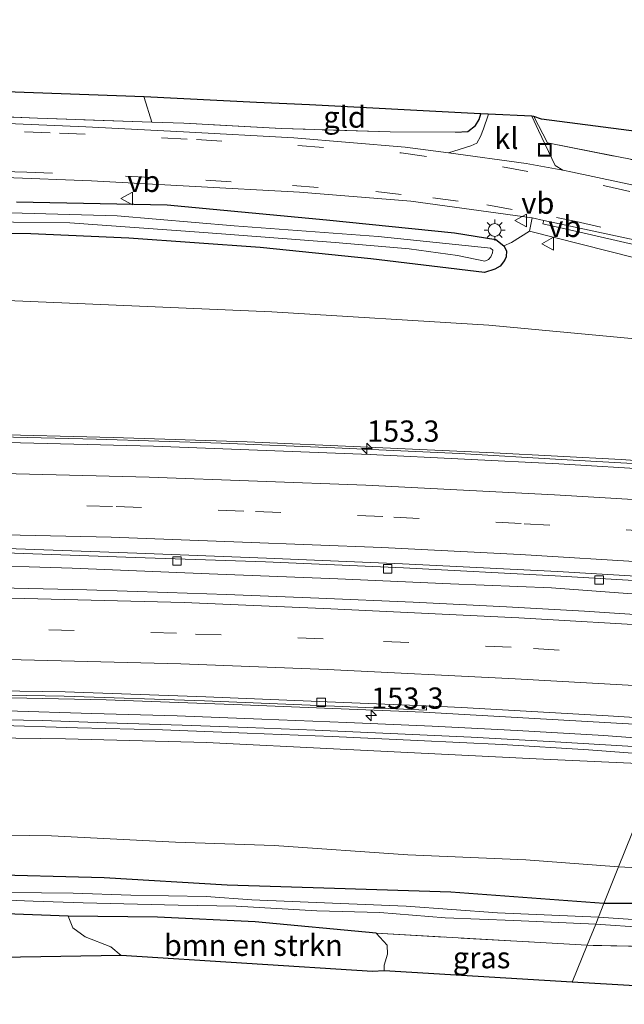
# Model space of a CAD drawing. Units: metres. Extents: x 159999 to 170000, y 412500 to 417688.
# Drawn here: x 164949 to 165020, y 416775 to 416890 of the extents above; entities that cross this region are included whole.
import ezdxf
from ezdxf.enums import TextEntityAlignment as Align

# ---------------------------------------------------------------- set-up
doc = ezdxf.new("R2010")
doc.units = ezdxf.units.M
doc.linetypes.add('IE-TERREINAFSCHEIDING', pattern=[10, 8, -2])
doc.linetypes.add('VW-3-9_STREEP', pattern=[12, 3, -9])
doc.layers.get('0').update_dxf_attribs({"lineweight": 25})
for name, color, linetype, lineweight in [('B-ME-AM-KILOMETR-S-B1', 7, 'Continuous', 18), ('B-ME-BV-GELEIDECONSTRUCTIE-GELEIDERAIL-L-B1', 213, 'BV-GELEIDERAIL', 18), ('B-ME-GR-BOMENSTRUIKEN-GV-B6', 93, 'Continuous', 18), ('B-ME-GW-KRUINLIJN-L-B1', 93, 'Continuous', 18), ('B-ME-GW-TEENLIJN-L-B1', 93, 'Continuous', 18), ('B-ME-IE-GRASLAND-GV-B6', 93, 'Continuous', 18), ('B-ME-IE-GRONDWERKLIJN-GROND_INGERICHT-GV-B6', 253, 'Continuous', 18), ('B-ME-IE-HULPGEOMETRIE-L-B1', 53, 'Continuous', 18), ('B-ME-IE-INRICHTINGSELEMENT-S-B1', 253, 'Continuous', 18), ('B-ME-IE-MEUBILAIR_WEGMEUBILAIR-LICHTMAST-S-B1', 8, 'Continuous', 18), ('B-ME-IE-TERREINAFSCHEIDING-RASTERHEKWERK-L-B1', 8, 'IE-TERREINAFSCHEIDING', 18), ('B-ME-KW-GELUIDSWERING-GV-B6', 8, 'Continuous', 18), ('B-ME-KW-SCHERM-L-B1', 8, 'Continuous', 18), ('B-ME-OG-WATER-GV-B6', 153, 'Continuous', 18), ('B-ME-VH-VERH_SOORT-BITUMEN-GV-B6', 8, 'IE-TERREINAFSCHEIDING-NATUURLIJK-HOUTWAL', 18), ('B-ME-VH-VERH_SOORT-KLINKERS-GV-B6', 8, 'IE-TERREINAFSCHEIDING-NATUURLIJK-HOUTWAL', 18), ('B-ME-VH-VERH_SOORT-TEGELS-GV-B6', 8, 'Continuous', 18), ('B-ME-VV-KOLK-S-B1', 8, 'Continuous', 18), ('B-ME-VW-MARKERING-39STREEP-015-L-B1', 255, 'VW-3-9_STREEP', 18), ('B-ME-VW-MARKERING-STREEP-015-L-B1', 7, 'Continuous', 18), ('B-ME-VW-MEUBILAIR_WEGMEUBILAIR-VERKEERSBORD-S-B1', 8, 'Continuous', 18)]:
    doc.layers.add(name, color=color, linetype=linetype, lineweight=lineweight)
for name, color, linetype in [('B-ME-GW-INSTEEKWATERGANG-L-B1', 10, 'Continuous'), ('B-ME-IE-TERREINAFSCHEIDING-HAAG-L-B1', 10, 'Continuous'), ('B-ME-KG-KADASTRAAL-OPNAMEDTMGRENS-L-B1', 10, 'Continuous')]:
    doc.layers.add(name, color=color, linetype=linetype)
doc.styles.add('NLCS-ISO', font='NLCS-ISO.TTF')
doc.linetypes.add('BV-GELEIDERAIL', pattern='A,10,-3,[108,NLCS.SHX,S=1,R=0,X=0,Y=0],-3', length=16)
doc.linetypes.add('IE-TERREINAFSCHEIDING-NATUURLIJK-HOUTWAL', pattern='A,7,-1.5,[67,NLCS.SHX,S=0.75,R=45,X=0,Y=0],-1.5,7,-1.5,[70,NLCS.SHX,S=0.75,R=0,X=0,Y=0],-1.5', length=20)

# ---------------------------------------------------------------- blocks, each defined once
blk = doc.blocks.new('hecto')
for p, q in [((0, 0.625), (-0.625, 0)), ((0, -0.625), (0, 0.625)), ((-0.625, 0), (0.625, 0)), ((0.625, 0), (0, -0.625))]:
    blk.add_line(p, q)
blk = doc.blocks.new('lantaarnpaal')
for p, q in [((0, 0.75), (0, 1.25)), ((-0.75, 0), (-1.25, 0)), ((-0.88, 0.88), (-0.53, 0.53)), ((0.53, 0.53), (0.88, 0.88)), ((0.75, 0), (1.25, 0)), ((-0.53, -0.53), (-0.88, -0.88)), ((0, -0.75), (0, -1.25)), ((0.53, -0.53), (0.88, -0.88))]:
    blk.add_line(p, q)
blk.add_circle((0, 0), 0.75)
blk = doc.blocks.new('kolk')
blk.add_lwpolyline([(-0.5, -0.5), (0.5, -0.5), (0.5, 0.5), (-0.5, 0.5)], close=True)
blk = doc.blocks.new('put')
for p, q in [((0.75, 0.75), (-0.75, 0.75)), ((-0.75, 0.75), (-0.75, -0.75)), ((0.75, -0.75), (0.75, 0.75)), ((-0.75, -0.75), (0.75, -0.75))]:
    blk.add_line(p, q)
blk.add_lwpolyline([(-0.625, 0.625), (0.625, 0.625), (0.625, -0.625), (-0.625, -0.625)], close=True)
blk = doc.blocks.new('verkeersbord')
for p, q in [((0, 0.75), (-0.75, -0.625)), ((0.75, -0.625), (0, 0.75)), ((-0.75, -0.625), (0.75, -0.625))]:
    blk.add_line(p, q)

msp = doc.modelspace()

# ---------------------------------------------------------------- linework, layer by layer
at = {"layer": 'B-ME-BV-GELEIDECONSTRUCTIE-GELEIDERAIL-L-B1'}
for points in [[(165038.072, 416837.19, 16.856), (165026.005, 416838.054, 16.848), (165012.733, 416838.804, 16.838), (165000.776, 416839.473, 16.799), (164986.141, 416840.146, 16.805), (164972.802, 416840.697, 16.783), (164958.131, 416841.182, 16.779), (164943.504, 416841.545, 16.75), (164928.861, 416841.762, 16.701), (164915.471, 416841.877, 16.688), (164903.457, 416841.936, 16.636), (164888.83, 416841.916, 16.678), (164872.76, 416841.755, 16.636), (164856.8, 416841.491, 16.591), (164836.843, 416840.928, 16.536)], [(165032.011, 416822.115, 16.408), (165028.489, 416822.34, 16.418), (165021.56, 416822.941, 16.389), (165011.599, 416823.689, 16.36), (164999.717, 416824.158, 16.385), (164986.48, 416824.752, 16.341), (164971.398, 416825.332, 16.37), (164955.283, 416826, 16.334), (164942.602, 416826.398, 16.298), (164927.391, 416826.497, 16.323), (164909.527, 416826.707, 16.28), (164895.457, 416826.729, 16.28), (164883.029, 416826.623, 16.284), (164868.873, 416826.413, 16.258), (164857.581, 416826.21, 16.175), (164845.822, 416825.914, 16.106)], [(165026.1, 416807.413, 16.119), (164996.566, 416809.074, 16.129), (164975.238, 416809.965, 16.07), (164959.275, 416810.542, 16.067), (164940.628, 416810.944, 16.027), (164921.972, 416811.274, 15.975), (164906.064, 416811.314, 15.975), (164888.629, 416811.252, 15.913), (164868.735, 416811.063, 15.864), (164854.045, 416810.814, 15.815), (164836.757, 416810.249, 15.772), (164814.05, 416809.284, 15.664), (164792.795, 416808.15, 15.619), (164762.224, 416806.037, 15.498), (164731.731, 416803.431, 15.351), (164714.462, 416801.76, 15.279), (164699.941, 416800.181, 15.243), (164684.012, 416798.265, 15.161), (164669.385, 416796.405, 15.083), (164654.986, 416794.488, 15.03), (164644.343, 416792.958, 14.955), (164628.59, 416790.654, 14.874), (164612.043, 416787.999, 14.905)]]:
    msp.add_polyline3d(points, dxfattribs=at)
at = {"layer": 'B-ME-GR-BOMENSTRUIKEN-GV-B6'}
for points in [[(164841.873, 416864.894, 9.088), (164851.775, 416865.097, 9.027), (164860.38, 416865.295, 9.127), (164867.774, 416865.377, 9.189), (164879.531, 416865.325, 9.293), (164887.596, 416865.605, 9.154), (164897.595, 416865.797, 9.228), (164911.436, 416865.758, 9.293), (164924.032, 416865.825, 9.276), (164937.082, 416865.407, 9.315), (164950.428, 416865.327, 9.324), (164961.935, 416864.814, 9.25), (164977.377, 416863.685, 9.311), (164990.382, 416862.369, 9.319), (165003.726, 416860.758, 9.332), (165004.93, 416861.148, 9.319), (165005.541, 416861.509, 9.324), (165006.049, 416862.157, 9.319), (165006.258, 416862.604, 9.311), (165006.281, 416863.308, 9.306), (165005.976, 416863.894, 9.298), (165006.864, 416864.302, 9.298), (165009.011, 416865.628, 9.269), (165021.224, 416862.51, 9.348)], [(165046.532, 416858.229, 9.591), (165043.576, 416850.876, 10.315), (165004.23, 416854.576, 10.035), (164978.755, 416856.148, 9.845), (164944.888, 416857.596, 9.823), (164902.26, 416858.719, 9.751), (164863.555, 416858.113, 9.696), (164829.157, 416856.476, 9.757)], [(164829.157, 416856.476, 9.757), (164863.555, 416858.113, 9.696), (164902.26, 416858.719, 9.751), (164944.888, 416857.596, 9.823), (164978.755, 416856.148, 9.845), (165004.23, 416854.576, 10.035), (165043.576, 416850.876, 10.315)], [(165043.576, 416850.876, 10.315), (165038.18, 416837.456, 16.053), (165035.674, 416837.659, 16.08), (165019.755, 416838.803, 16.158), (165004.807, 416839.577, 16.155), (164990.055, 416840.231, 16.13), (164975.845, 416840.855, 16.097), (164960.112, 416841.382, 16.072), (164944.541, 416841.778, 16.072), (164929.721, 416841.989, 16.037), (164918.417, 416842.146, 15.994), (164903.486, 416842.242, 15.951), (164893.668, 416842.178, 15.937), (164884.042, 416842.108, 15.912), (164870.869, 416841.967, 15.89), (164857.675, 416841.781, 15.865), (164841.133, 416841.293, 15.801)], [(164991.923, 416778.666, 9.354), (164990.572, 416778.59, 9.121), (164961.053, 416780.483, 9.317), (164959.835, 416781.525, 9.364), (164956.827, 416782.684, 9.305), (164955.378, 416783.734, 9.274), (164954.823, 416785.108, 9.115), (164965.321, 416784.975, 9.171), (164976.776, 416784.435, 9.281), (164990.977, 416783.102, 9.444), (164992.268, 416781.714, 9.375), (164992.312, 416780.661, 9.359), (164991.945, 416779.346, 9.354), (164991.923, 416778.666, 9.354)]]:
    msp.add_polyline3d(points, dxfattribs=at)
at = {"layer": 'B-ME-GW-INSTEEKWATERGANG-L-B1'}
for points in [[(164948.743, 416869.078, 9.04), (164966.455, 416868.726, 9.066), (164985.143, 416866.965, 9.206), (165000.182, 416865.412, 9.241), (165005.06, 416864.629, 9.306), (165005.976, 416863.894, 9.298), (165006.281, 416863.308, 9.306), (165006.258, 416862.604, 9.311), (165006.049, 416862.157, 9.319), (165005.541, 416861.509, 9.324), (165004.93, 416861.148, 9.319), (165003.726, 416860.758, 9.332), (164990.382, 416862.369, 9.319), (164977.377, 416863.685, 9.311), (164961.935, 416864.814, 9.25), (164950.428, 416865.327, 9.324), (164937.082, 416865.407, 9.315)], [(165017.732, 416786.593, 9.375), (164999.745, 416787.935, 9.347), (164986.103, 416788.351, 9.349), (164973.476, 416788.744, 9.331), (164959.05, 416789.63, 9.352), (164944.022, 416790.018, 9.339), (164931.959, 416790.085, 9.258), (164919.679, 416790.213, 9.155), (164907.554, 416790.453, 9.166), (164893.384, 416790.092, 9.145), (164881.964, 416790.392, 9.174), (164868.543, 416789.966, 9.126), (164853.38, 416789.803, 9.079), (164839.529, 416789.334, 9.087)], [(164990.977, 416783.102, 9.444), (164976.776, 416784.435, 9.281), (164965.321, 416784.975, 9.171), (164954.823, 416785.108, 9.115), (164947.512, 416785.391, 9.021), (164936.593, 416786.07, 8.798), (164929.783, 416785.975, 8.753), (164921.43, 416785.74, 8.813), (164912.136, 416786.254, 8.784), (164901.316, 416786.968, 8.695), (164890.255, 416787.344, 8.669), (164886.418, 416787.294, 8.666), (164877.259, 416786.739, 8.742), (164865.754, 416786.646, 8.724), (164849.688, 416786.185, 8.748), (164843.353, 416786.011, 8.671)], [(165049.186, 416780.428, 9.597), (165050.621, 416781.305, 9.476), (165051.27, 416782.159, 9.464), (165051.276, 416783.193, 9.44), (165050.474, 416784.146, 9.391), (165048.891, 416784.749, 9.415), (165041.925, 416785.332, 9.367), (165031.859, 416785.931, 9.391), (165021.635, 416786.596, 9.27), (165017.732, 416786.593, 9.375)]]:
    msp.add_polyline3d(points, dxfattribs=at)
at = {"layer": 'B-ME-GW-KRUINLIJN-L-B1'}
for points in [[(164841.133, 416841.293, 15.801), (164857.675, 416841.781, 15.865), (164870.869, 416841.967, 15.89), (164884.042, 416842.108, 15.912), (164893.668, 416842.178, 15.937), (164903.486, 416842.242, 15.951), (164918.417, 416842.146, 15.994), (164929.721, 416841.989, 16.037), (164944.541, 416841.778, 16.072), (164960.112, 416841.382, 16.072), (164975.845, 416840.855, 16.097), (164990.055, 416840.231, 16.13), (165004.807, 416839.577, 16.155), (165019.755, 416838.803, 16.158), (165035.674, 416837.659, 16.08), (165038.18, 416837.456, 16.053)], [(164845.656, 416805.555, 15.029), (164846.082, 416805.586, 15.059), (164852.14, 416806.018, 15.379), (164870.161, 416806.572, 15.416), (164886.889, 416806.489, 15.422), (164903.822, 416806.931, 15.475), (164917.687, 416806.655, 15.469), (164934.039, 416806.21, 15.475), (164954.497, 416805.955, 15.628), (164971.067, 416805.532, 15.554), (164986.757, 416804.734, 15.586), (165009.787, 416803.607, 15.586), (165024.303, 416802.943, 15.724)]]:
    msp.add_polyline3d(points, dxfattribs=at)
at = {"layer": 'B-ME-GW-TEENLIJN-L-B1'}
for points in [[(165043.576, 416850.876, 10.315), (165004.23, 416854.576, 10.035), (164978.755, 416856.148, 9.845), (164944.888, 416857.596, 9.823), (164902.26, 416858.719, 9.751), (164863.555, 416858.113, 9.696), (164829.157, 416856.476, 9.757), (164801.942, 416855.899, 9.588), (164768.907, 416854.778, 9.399), (164734.366, 416851.972, 9.292), (164697.161, 416847.645, 9.177), (164647.454, 416840.756, 9.022), (164631.727, 416838.679, 8.885)], [(164845.836, 416793.141, 9.293), (164850.567, 416793.564, 9.232), (164865.591, 416794.615, 9.269), (164876.79, 416795.013, 9.254), (164891.227, 416795.014, 9.296), (164900.341, 416794.905, 9.264), (164912.588, 416795.047, 9.434), (164923.535, 416794.729, 9.344), (164937.273, 416794.802, 9.445), (164952.882, 416794.539, 9.582), (164967.413, 416793.827, 9.63), (164979.017, 416793.409, 9.641), (164994.698, 416792.325, 9.508), (165008.571, 416791.714, 9.492), (165019.461, 416790.901, 9.5)], [(165103.729, 416783.998, 9.819), (165096.273, 416785.303, 9.921), (165087.764, 416785.745, 9.937), (165074.88, 416787.04, 9.971), (165061.688, 416788, 9.794), (165051.383, 416788.945, 9.667), (165034.564, 416790.113, 9.701), (165019.461, 416790.901, 9.5)]]:
    msp.add_polyline3d(points, dxfattribs=at)
at = {"layer": 'B-ME-IE-GRASLAND-GV-B6'}
for points in [[(164936.553, 416879.477, 9.569), (164951.204, 416878.91, 9.578), (164964.649, 416878.432, 9.638), (164968.403, 416878.304, 9.588), (164979.872, 416877.696, 9.507), (164992.636, 416877.308, 9.34), (165000.309, 416877.253, 9.402), (165001.75, 416877.353, 9.481), (165002.658, 416878.052, 9.486), (165003.095, 416878.738, 9.491), (165003.274, 416879.431, 9.448), (165004.133, 416879.389, 9.39)], [(165004.133, 416879.389, 9.39), (165004.124, 416879.249, 9.394), (165003.601, 416877.635, 9.389), (165003.231, 416876.762, 9.394), (165002.828, 416875.982, 9.389), (165002.099, 416875.665, 9.384), (164999.496, 416874.812, 9.367), (164994.397, 416875.511, 9.379), (164981.311, 416876.606, 9.337), (164968.369, 416877.302, 9.242), (164956.888, 416877.902, 9.225), (164946.766, 416878.299, 9.163)], [(165051.354, 416869.184, 9.405), (165049.784, 416865.73, 9.796), (165030.013, 416869.134, 9.621), (165014.055, 416872.57, 9.462), (165012.908, 416872.779, 9.437), (165012.015, 416873.35, 9.404), (165010.056, 416877.442, 9.24), (165009.272, 416879.132, 9.243), (165009.525, 416879.119, 9.232), (165011.104, 416875.997, 9.235), (165039.526, 416870.4, 9.228), (165050.94, 416869.132, 9.383), (165051.354, 416869.184, 9.405)], [(165037.57, 416875.261, 9.157), (165038.197, 416873.191, 9.139), (165039.526, 416870.4, 9.228), (165011.104, 416875.997, 9.235), (165009.525, 416879.119, 9.232), (165010.415, 416878.783, 9.139), (165037.57, 416875.261, 9.157)], [(164947.438, 416871.918, 8.987), (164957.56, 416871.521, 9.049), (164969.041, 416870.921, 9.066), (164981.983, 416870.225, 9.161), (164995.069, 416869.13, 9.203), (165009.305, 416867.176, 9.311), (165009.011, 416865.628, 9.269), (165006.864, 416864.302, 9.298), (165005.976, 416863.894, 9.298), (165005.06, 416864.629, 9.306), (165000.182, 416865.412, 9.241), (164985.143, 416866.965, 9.206), (164966.455, 416868.726, 9.066), (164948.743, 416869.078, 9.04)], [(164948.743, 416869.078, 9.04), (164966.455, 416868.726, 9.066), (164985.143, 416866.965, 9.206), (165000.182, 416865.412, 9.241), (165005.06, 416864.629, 9.306), (165005.976, 416863.894, 9.298), (165006.281, 416863.308, 9.306), (165006.258, 416862.604, 9.311), (165006.049, 416862.157, 9.319), (165005.541, 416861.509, 9.324), (165004.93, 416861.148, 9.319), (165003.726, 416860.758, 9.332), (164990.382, 416862.369, 9.319), (164977.377, 416863.685, 9.311), (164961.935, 416864.814, 9.25), (164950.428, 416865.327, 9.324), (164937.082, 416865.407, 9.315)], [(164941.738, 416866.77, 8.491), (164955.016, 416866.62, 8.491), (164970.749, 416865.458, 8.691), (164986.165, 416864.273, 8.569), (164994.878, 416863.535, 8.587), (165000.541, 416862.758, 8.621), (165003.746, 416862.111, 8.613), (165004.197, 416862.274, 8.613), (165004.45, 416862.598, 8.608), (165004.645, 416863.086, 8.621), (165004.679, 416863.377, 8.621), (165004.41, 416863.605, 8.617), (165002.57, 416863.819, 8.591), (164991.238, 416864.999, 8.578), (164974.316, 416866.241, 8.556), (164960.57, 416867.427, 8.478), (164946.595, 416867.835, 8.416)], [(165047.085, 416859.606, 9.58), (165046.848, 416859.016, 9.627), (165043.072, 416859.455, 9.596), (165033.905, 416861.303, 9.497), (165023.946, 416863.445, 9.437), (165014.916, 416865.5, 9.338), (165010.552, 416866.465, 9.289), (165010.678, 416866.887, 9.308), (165013.816, 416866.228, 9.301), (165030.753, 416862.566, 9.514), (165047.085, 416859.606, 9.58)], [(164841.133, 416841.293, 15.801), (164857.675, 416841.781, 15.865), (164870.869, 416841.967, 15.89), (164884.042, 416842.108, 15.912), (164893.668, 416842.178, 15.937), (164903.486, 416842.242, 15.951), (164918.417, 416842.146, 15.994), (164929.721, 416841.989, 16.037), (164944.541, 416841.778, 16.072), (164960.112, 416841.382, 16.072), (164975.845, 416840.855, 16.097), (164990.055, 416840.231, 16.13), (165004.807, 416839.577, 16.155), (165019.755, 416838.803, 16.158), (165035.674, 416837.659, 16.08), (165038.18, 416837.456, 16.053)], [(165038.18, 416837.456, 16.053), (165037.87, 416836.685, 16.201), (165035.542, 416836.865, 16.209), (165012.433, 416838.265, 16.099), (164990.302, 416839.368, 16.091), (164964.827, 416840.344, 16.017), (164942.944, 416840.884, 15.997), (164918.777, 416841.248, 15.919), (164892.704, 416841.356, 15.882), (164870.994, 416841.177, 15.907), (164850.547, 416840.688, 15.803), (164830.197, 416840.019, 15.75)], [(164833.266, 416827.077, 15.392), (164854.168, 416827.74, 15.5), (164871.311, 416828.039, 15.596), (164890.127, 416828.299, 15.63), (164909.371, 416828.326, 15.575), (164930.038, 416828.086, 15.648), (164946.287, 416827.853, 15.697), (164962.671, 416827.28, 15.783), (164978.01, 416826.759, 15.75), (164994.186, 416826.058, 15.666), (165012.012, 416825.129, 15.822), (165029.792, 416824.051, 15.743), (165032.699, 416823.825, 15.782)], [(165032.699, 416823.825, 15.782), (165031.171, 416820.025, 15.799), (165024.308, 416820.381, 15.727), (165015.438, 416820.971, 15.7), (165006.294, 416821.45, 15.669), (164995.337, 416822.002, 15.726), (164984.272, 416822.469, 15.7), (164973.417, 416822.931, 15.712), (164966.485, 416823.168, 15.674), (164957.005, 416823.455, 15.707), (164946.733, 416823.687, 15.613), (164938.267, 416823.866, 15.576), (164928.78, 416824.012, 15.572), (164918.234, 416824.134, 15.541), (164906.797, 416824.187, 15.522), (164895.395, 416824.207, 15.56), (164884.376, 416824.192, 15.497), (164873.29, 416824.013, 15.477), (164863.43, 416823.907, 15.434), (164851.622, 416823.606, 15.428), (164840.753, 416823.308, 15.404)], [(164840.073, 416810.529, 15.164), (164854.783, 416811.091, 15.2), (164868.451, 416811.312, 15.257), (164882.561, 416811.48, 15.34), (164898.44, 416811.548, 15.327), (164910.936, 416811.591, 15.353), (164926.902, 416811.513, 15.539), (164940.941, 416811.197, 15.463), (164954.348, 416810.969, 15.436), (164970.842, 416810.412, 15.48), (164987.024, 416809.741, 15.509), (164996.896, 416809.317, 15.495), (164996.877, 416809.82, 15.496), (165001.013, 416809.642, 15.49), (165018.234, 416808.642, 15.483), (165026.389, 416808.133, 15.512)], [(165026.389, 416808.133, 15.512), (165025.432, 416805.752, 15.471), (165017.724, 416806.333, 15.467), (165007.557, 416806.935, 15.486), (164997.586, 416807.43, 15.474), (164987.562, 416807.879, 15.441), (164977.555, 416808.284, 15.411), (164967.624, 416808.67, 15.378), (164957.619, 416808.927, 15.355), (164947.601, 416809.228, 15.315), (164937.585, 416809.434, 15.261), (164927.538, 416809.579, 15.259), (164917.555, 416809.57, 15.261), (164907.648, 416809.637, 15.261), (164897.559, 416809.588, 15.266), (164887.461, 416809.635, 15.245), (164877.563, 416809.563, 15.2), (164867.575, 416809.354, 15.135), (164857.463, 416809.149, 15.088), (164845.477, 416808.775, 15.016)], [(164845.632, 416807.161, 15.02), (164855.877, 416807.48, 15.336), (164865.978, 416807.685, 15.383), (164875.952, 416807.894, 15.448), (164885.821, 416807.966, 15.493), (164895.917, 416807.919, 15.514), (164906.003, 416807.968, 15.509), (164915.907, 416807.901, 15.509), (164925.881, 416807.91, 15.507), (164935.906, 416807.765, 15.509), (164945.904, 416807.559, 15.563), (164955.917, 416807.258, 15.603), (164965.913, 416807.001, 15.626), (164975.828, 416806.616, 15.659), (164985.829, 416806.211, 15.689), (164995.843, 416805.763, 15.722), (165005.798, 416805.269, 15.734), (165015.937, 416804.669, 15.715), (165024.73, 416804.006, 15.72)], [(164846.082, 416805.586, 15.059), (164852.14, 416806.018, 15.379), (164870.161, 416806.572, 15.416), (164886.889, 416806.489, 15.422), (164903.822, 416806.931, 15.475), (164917.687, 416806.655, 15.469), (164934.039, 416806.21, 15.475), (164954.497, 416805.955, 15.628), (164971.067, 416805.532, 15.554), (164986.757, 416804.734, 15.586), (165009.787, 416803.607, 15.586), (165024.303, 416802.943, 15.724)], [(165024.73, 416804.006, 15.72), (165024.303, 416802.943, 15.724), (165009.787, 416803.607, 15.586), (164986.757, 416804.734, 15.586), (164971.067, 416805.532, 15.554), (164954.497, 416805.955, 15.628), (164934.039, 416806.21, 15.475), (164917.687, 416806.655, 15.469), (164903.822, 416806.931, 15.475), (164886.889, 416806.489, 15.422), (164870.161, 416806.572, 15.416), (164852.14, 416806.018, 15.379), (164846.082, 416805.586, 15.059)], [(165024.303, 416802.943, 15.724), (165019.461, 416790.901, 9.5), (165008.571, 416791.714, 9.492), (164994.698, 416792.325, 9.508), (164979.017, 416793.409, 9.641), (164967.413, 416793.827, 9.63), (164952.882, 416794.539, 9.582), (164937.273, 416794.802, 9.445), (164923.535, 416794.729, 9.344), (164912.588, 416795.047, 9.434), (164900.341, 416794.905, 9.264), (164891.227, 416795.014, 9.296), (164876.79, 416795.013, 9.254), (164865.591, 416794.615, 9.269), (164850.567, 416793.564, 9.232), (164845.836, 416793.141, 9.293)], [(165024.303, 416802.943, 15.724), (165043.234, 416801.445, 15.585), (165065.182, 416799.736, 15.729), (165082.83, 416798.117, 15.758), (165101.187, 416795.92, 15.469), (165111.133, 416794.844, 14.937), (165111.263, 416796.564, 14.937), (165121.309, 416794.742, 9.845), (165121.41, 416794.342, 9.845), (165121.587, 416792.196, 9.861), (165120.237, 416789.366, 9.853), (165118.782, 416787.209, 9.861), (165116.639, 416785.856, 9.861), (165113.501, 416784.974, 9.861), (165108.059, 416783.975, 9.785), (165103.729, 416783.998, 9.819), (165096.273, 416785.303, 9.921), (165087.764, 416785.745, 9.937), (165074.88, 416787.04, 9.971), (165061.688, 416788, 9.794), (165051.383, 416788.945, 9.667), (165034.564, 416790.113, 9.701), (165019.461, 416790.901, 9.5), (165024.303, 416802.943, 15.724)], [(164845.836, 416793.141, 9.293), (164850.567, 416793.564, 9.232), (164865.591, 416794.615, 9.269), (164876.79, 416795.013, 9.254), (164891.227, 416795.014, 9.296), (164900.341, 416794.905, 9.264), (164912.588, 416795.047, 9.434), (164923.535, 416794.729, 9.344), (164937.273, 416794.802, 9.445), (164952.882, 416794.539, 9.582), (164967.413, 416793.827, 9.63), (164979.017, 416793.409, 9.641), (164994.698, 416792.325, 9.508), (165008.571, 416791.714, 9.492), (165019.461, 416790.901, 9.5)], [(165019.461, 416790.901, 9.5), (165017.732, 416786.593, 9.375), (164999.745, 416787.935, 9.347), (164986.103, 416788.351, 9.349), (164973.476, 416788.744, 9.331), (164959.05, 416789.63, 9.352), (164944.022, 416790.018, 9.339), (164931.959, 416790.085, 9.258), (164919.679, 416790.213, 9.155), (164907.554, 416790.453, 9.166), (164893.384, 416790.092, 9.145), (164881.964, 416790.392, 9.174), (164868.543, 416789.966, 9.126), (164853.38, 416789.803, 9.079), (164839.529, 416789.334, 9.087)], [(165021.635, 416786.596, 9.27), (165017.732, 416786.593, 9.375), (165019.461, 416790.901, 9.5), (165034.564, 416790.113, 9.701)], [(164839.529, 416789.334, 9.087), (164853.38, 416789.803, 9.079), (164868.543, 416789.966, 9.126), (164881.964, 416790.392, 9.174), (164893.384, 416790.092, 9.145), (164907.554, 416790.453, 9.166), (164919.679, 416790.213, 9.155), (164931.959, 416790.085, 9.258), (164944.022, 416790.018, 9.339), (164959.05, 416789.63, 9.352), (164973.476, 416788.744, 9.331), (164986.103, 416788.351, 9.349), (164999.745, 416787.935, 9.347), (165017.732, 416786.593, 9.375)], [(165017.732, 416786.593, 9.375), (165017.097, 416785.007, 8.129), (165005.256, 416785.496, 8.133), (164994.497, 416786.285, 8.138), (164985.85, 416786.632, 8.154), (164976.386, 416787.021, 8.128), (164971.037, 416787.427, 8.14), (164962.194, 416787.576, 8.167), (164955.404, 416787.795, 8.217), (164944.255, 416787.932, 8.122), (164935.153, 416788.22, 8.057), (164926.542, 416788.464, 8.079), (164921.168, 416788.524, 8.019), (164915.561, 416788.523, 8.003), (164909.313, 416788.463, 8.011), (164901.968, 416788.517, 7.955), (164895.025, 416788.739, 7.929), (164887.526, 416788.865, 7.973), (164879.402, 416788.601, 7.963), (164873.004, 416788.313, 7.96), (164864.934, 416788.092, 7.891), (164856.475, 416788.078, 7.915), (164849.065, 416787.829, 7.88), (164840.008, 416787.704, 7.801)], [(164843.353, 416786.011, 8.671), (164849.688, 416786.185, 8.748), (164865.754, 416786.646, 8.724), (164877.259, 416786.739, 8.742), (164886.418, 416787.294, 8.666), (164890.255, 416787.344, 8.669), (164901.316, 416786.968, 8.695), (164912.136, 416786.254, 8.784), (164921.43, 416785.74, 8.813), (164929.783, 416785.975, 8.753), (164936.593, 416786.07, 8.798), (164947.512, 416785.391, 9.021), (164954.823, 416785.108, 9.115), (164955.378, 416783.734, 9.274), (164956.827, 416782.684, 9.305), (164959.835, 416781.525, 9.364), (164961.053, 416780.483, 9.317)], [(165016.769, 416784.187, 8.193), (165015.769, 416781.687, 9.497), (164990.977, 416783.102, 9.444), (164976.776, 416784.435, 9.281), (164965.321, 416784.975, 9.171), (164954.823, 416785.108, 9.115), (164947.512, 416785.391, 9.021), (164936.593, 416786.07, 8.798), (164929.783, 416785.975, 8.753), (164921.43, 416785.74, 8.813), (164912.136, 416786.254, 8.784), (164901.316, 416786.968, 8.695), (164890.255, 416787.344, 8.669), (164886.418, 416787.294, 8.666), (164877.259, 416786.739, 8.742), (164865.754, 416786.646, 8.724), (164849.688, 416786.185, 8.748), (164843.353, 416786.011, 8.671)], [(164846.487, 416786.871, 7.904), (164857.874, 416787.134, 7.929), (164866.731, 416787.234, 7.971), (164873.484, 416787.535, 7.964), (164881.47, 416787.795, 7.956), (164888.038, 416787.773, 7.949), (164894.949, 416787.702, 7.965), (164900.158, 416787.617, 7.976), (164913.434, 416787.728, 8.066), (164921.37, 416787.552, 8.086), (164928.261, 416787.439, 8.102), (164937.203, 416787.303, 8.109), (164944.625, 416787.103, 8.142), (164950.705, 416786.858, 8.15), (164956.596, 416786.684, 8.142), (164967.746, 416786.384, 8.09), (164974.565, 416786.279, 8.166), (164984.015, 416785.735, 8.173), (164991.427, 416785.532, 8.181), (164999.101, 416784.924, 8.198), (165007.161, 416784.596, 8.163), (165016.769, 416784.187, 8.193)], [(165033.359, 416783.914, 8.266), (165017.097, 416785.007, 8.129), (165017.732, 416786.593, 9.375)], [(165017.732, 416786.593, 9.375), (165021.635, 416786.596, 9.27)], [(165024.471, 416781.495, 9.391), (165015.769, 416781.687, 9.497), (165016.769, 416784.187, 8.193), (165028.3, 416783.381, 8.242)], [(165015.769, 416781.687, 9.497), (165014.018, 416777.365, 9.568), (164991.923, 416778.666, 9.354), (164991.945, 416779.346, 9.354), (164992.312, 416780.661, 9.359), (164992.268, 416781.714, 9.375), (164990.977, 416783.102, 9.444), (165015.769, 416781.687, 9.497)], [(165015.769, 416781.687, 9.497), (165024.471, 416781.495, 9.391), (165038.473, 416780.691, 9.488), (165046.098, 416780.31, 9.488), (165049.186, 416780.428, 9.597), (165051.813, 416780.682, 9.681), (165054.739, 416781.411, 9.607), (165057.385, 416778.067, 9.603), (165049.484, 416774.751, 9.58), (165048.141, 416775.363, 9.562), (165014.018, 416777.365, 9.568), (165015.769, 416781.687, 9.497)], [(164961.053, 416780.483, 9.317), (164946.875, 416780.241, 9.097)]]:
    msp.add_polyline3d(points, dxfattribs=at)
at = {"layer": 'B-ME-IE-GRONDWERKLIJN-GROND_INGERICHT-GV-B6'}
for points in [[(164963.736, 416881.407, 9.816), (164963.757, 416881.328, 9.817), (164964.649, 416878.432, 9.638), (164951.204, 416878.91, 9.578), (164936.553, 416879.477, 9.569), (164923.339, 416879.855, 9.488), (164908.762, 416879.942, 9.464), (164902.562, 416880.127, 9.221), (164901.692, 416881.129, 9.254), (164901.361, 416883.291, 9.229), (164912.82, 416883.242, 9.65), (164963.736, 416881.407, 9.816)], [(165003.274, 416879.431, 9.448), (165003.095, 416878.738, 9.491), (165002.658, 416878.052, 9.486), (165001.75, 416877.353, 9.481), (165000.309, 416877.253, 9.402), (164992.636, 416877.308, 9.34), (164979.872, 416877.696, 9.507), (164968.403, 416878.304, 9.588), (164964.649, 416878.432, 9.638), (164963.757, 416881.328, 9.817), (164963.736, 416881.407, 9.816), (164976.933, 416880.747, 9.544), (164983.171, 416880.459, 9.304), (165001.735, 416879.493, 9.28), (165003.274, 416879.431, 9.448)]]:
    msp.add_polyline3d(points, dxfattribs=at)
at = {"layer": 'B-ME-IE-HULPGEOMETRIE-L-B1'}
msp.add_polyline3d([(165046.532, 416858.229, 9.591), (165043.576, 416850.876, 10.315), (165038.18, 416837.456, 16.053), (165037.87, 416836.685, 16.201), (165036.443, 416833.137, 16.184), (165034.997, 416829.541, 16.048), (165033.571, 416825.994, 15.943), (165032.905, 416824.337, 15.721), (165032.699, 416823.825, 15.782), (165031.171, 416820.025, 15.799), (165030.689, 416818.827, 15.694), (165029.312, 416815.401, 15.656), (165027.868, 416811.81, 15.663), (165026.389, 416808.133, 15.512), (165025.432, 416805.752, 15.471), (165024.73, 416804.006, 15.72), (165024.303, 416802.943, 15.724), (165019.461, 416790.901, 9.5), (165017.732, 416786.593, 9.375), (165017.097, 416785.007, 8.129), (165016.769, 416784.187, 8.193), (165015.769, 416781.687, 9.497), (165014.018, 416777.365, 9.568)], dxfattribs=at)
at = {"layer": 'B-ME-IE-TERREINAFSCHEIDING-HAAG-L-B1'}
msp.add_polyline3d([(165000.309, 416877.253, 9.402), (165001.75, 416877.353, 9.481), (165002.658, 416878.052, 9.486), (165003.095, 416878.738, 9.491), (165003.274, 416879.431, 9.448)], dxfattribs=at)
at = {"layer": 'B-ME-IE-TERREINAFSCHEIDING-RASTERHEKWERK-L-B1'}
msp.add_line((164990.977, 416783.102, 9.444), (165015.769, 416781.687, 9.497), dxfattribs=at)
for points in [[(165000.309, 416877.253, 9.402), (164992.636, 416877.308, 9.34), (164979.872, 416877.696, 9.507), (164968.403, 416878.304, 9.588), (164964.649, 416878.432, 9.638), (164951.204, 416878.91, 9.578), (164936.553, 416879.477, 9.569), (164923.339, 416879.855, 9.488), (164908.762, 416879.942, 9.464), (164902.562, 416880.127, 9.221), (164901.692, 416881.129, 9.254), (164887.785, 416880.902, 8.959), (164876.049, 416880.701, 8.992), (164865.725, 416880.657, 8.935), (164857.372, 416880.771, 9.083), (164856.856, 416882.054, 9.083), (164856.842, 416889.497, 9.026)], [(164963.736, 416881.407, 9.816), (164963.757, 416881.328, 9.817), (164964.649, 416878.432, 9.638)], [(165009.525, 416879.119, 9.232), (165011.104, 416875.997, 9.235), (165039.526, 416870.4, 9.228), (165050.94, 416869.132, 9.383), (165048.174, 416877.751, 9.343)], [(165051.813, 416780.682, 9.681), (165049.186, 416780.428, 9.597), (165046.098, 416780.31, 9.488), (165038.473, 416780.691, 9.488), (165024.471, 416781.495, 9.391), (165015.769, 416781.687, 9.497)]]:
    msp.add_polyline3d(points, dxfattribs=at)
at = {"layer": 'B-ME-KG-KADASTRAAL-OPNAMEDTMGRENS-L-B1'}
for points in [[(165037.57, 416875.261, 9.157), (165010.415, 416878.783, 9.139), (165009.525, 416879.119, 9.232), (165009.272, 416879.132, 9.243), (165004.133, 416879.389, 9.39), (165003.274, 416879.431, 9.448), (165001.735, 416879.493, 9.28), (164983.171, 416880.459, 9.304), (164976.933, 416880.747, 9.544), (164963.736, 416881.407, 9.816), (164912.82, 416883.242, 9.65), (164901.361, 416883.291, 9.229), (164900.747, 416883.275, 9.041), (164862.722, 416883.853, 8.82), (164861.79, 416889.127, 8.626), (164857.334, 416889.441, 8.697), (164856.842, 416889.497, 9.026), (164854.248, 416889.692, 8.995), (164850.807, 416889.949, 8.991), (164843.754, 416890.478, 8.866)], [(165014.018, 416777.365, 9.568), (164991.923, 416778.666, 9.354), (164990.572, 416778.59, 9.121), (164961.053, 416780.483, 9.317), (164946.875, 416780.241, 9.097), (164946.019, 416780.222, 8.697), (164922.12, 416779.687, 8.52), (164902.51, 416779.248, 8.304), (164887.046, 416778.78, 8.174), (164886.52, 416778.807, 8.12), (164885.397, 416778.864, 8.606), (164883.977, 416778.835, 8.636), (164847.275, 416778.086, 8.789)], [(165049.484, 416774.751, 9.58), (165048.141, 416775.363, 9.562), (165014.018, 416777.365, 9.568)]]:
    msp.add_polyline3d(points, dxfattribs=at)
at = {"layer": 'B-ME-KW-GELUIDSWERING-GV-B6'}
for points in [[(164845.477, 416808.775, 15.016), (164857.463, 416809.149, 15.088), (164867.575, 416809.354, 15.135), (164877.563, 416809.563, 15.2), (164887.461, 416809.635, 15.245), (164897.559, 416809.588, 15.266), (164907.648, 416809.637, 15.261), (164917.555, 416809.57, 15.261), (164927.538, 416809.579, 15.259), (164937.585, 416809.434, 15.261), (164947.601, 416809.228, 15.315), (164957.619, 416808.927, 15.355), (164967.624, 416808.67, 15.378), (164977.555, 416808.284, 15.411), (164987.562, 416807.879, 15.441), (164997.586, 416807.43, 15.474), (165007.557, 416806.935, 15.486), (165017.724, 416806.333, 15.467), (165025.432, 416805.752, 15.471)], [(165025.432, 416805.752, 15.471), (165024.73, 416804.006, 15.72), (165015.937, 416804.669, 15.715), (165005.798, 416805.269, 15.734), (164995.843, 416805.763, 15.722), (164985.829, 416806.211, 15.689), (164975.828, 416806.616, 15.659), (164965.913, 416807.001, 15.626), (164955.917, 416807.258, 15.603), (164945.904, 416807.559, 15.563), (164935.906, 416807.765, 15.509), (164925.881, 416807.91, 15.507), (164915.907, 416807.901, 15.509), (164906.003, 416807.968, 15.509), (164895.917, 416807.919, 15.514), (164885.821, 416807.966, 15.493), (164875.952, 416807.894, 15.448), (164865.978, 416807.685, 15.383), (164855.877, 416807.48, 15.336), (164845.632, 416807.161, 15.02)]]:
    msp.add_polyline3d(points, dxfattribs=at)
at = {"layer": 'B-ME-KW-SCHERM-L-B1'}
msp.add_polyline3d([(165023.851, 416804.908, 19.423), (165011.993, 416805.601, 19.458), (165002.146, 416806.143, 19.418), (164992.661, 416806.585, 19.405), (164983.811, 416806.967, 19.371), (164975.824, 416807.303, 19.318), (164968.218, 416807.545, 19.3), (164959.281, 416807.815, 19.296), (164951.812, 416808.095, 19.266), (164942.898, 416808.269, 19.202), (164934.636, 416808.436, 19.198), (164927.052, 416808.489, 19.115), (164920.167, 416808.564, 19.11), (164913.837, 416808.643, 19.112), (164907.084, 416808.639, 19.11), (164902.323, 416808.639, 19.1), (164895.87, 416808.546, 19.069), (164889.42, 416808.571, 19.032), (164882.317, 416808.544, 19.015), (164875.504, 416808.483, 19.014), (164869.044, 416808.377, 19), (164860.748, 416808.16, 18.928), (164851.537, 416807.971, 18.854), (164844.298, 416807.744, 18.804)], dxfattribs=at)
at = {"layer": 'B-ME-OG-WATER-GV-B6'}
for points in [[(164946.595, 416867.835, 8.416), (164960.57, 416867.427, 8.478), (164974.316, 416866.241, 8.556), (164991.238, 416864.999, 8.578), (165002.57, 416863.819, 8.591), (165004.41, 416863.605, 8.617), (165004.679, 416863.377, 8.621), (165004.645, 416863.086, 8.621), (165004.45, 416862.598, 8.608), (165004.197, 416862.274, 8.613), (165003.746, 416862.111, 8.613), (165000.541, 416862.758, 8.621), (164994.878, 416863.535, 8.587), (164986.165, 416864.273, 8.569), (164970.749, 416865.458, 8.691), (164955.016, 416866.62, 8.491), (164941.738, 416866.77, 8.491)], [(164840.008, 416787.704, 7.801), (164849.065, 416787.829, 7.88), (164856.475, 416788.078, 7.915), (164864.934, 416788.092, 7.891), (164873.004, 416788.313, 7.96), (164879.402, 416788.601, 7.963), (164887.526, 416788.865, 7.973), (164895.025, 416788.739, 7.929), (164901.968, 416788.517, 7.955), (164909.313, 416788.463, 8.011), (164915.561, 416788.523, 8.003), (164921.168, 416788.524, 8.019), (164926.542, 416788.464, 8.079), (164935.153, 416788.22, 8.057), (164944.255, 416787.932, 8.122), (164955.404, 416787.795, 8.217), (164962.194, 416787.576, 8.167), (164971.037, 416787.427, 8.14), (164976.386, 416787.021, 8.128), (164985.85, 416786.632, 8.154), (164994.497, 416786.285, 8.138), (165005.256, 416785.496, 8.133), (165017.097, 416785.007, 8.129)], [(165017.097, 416785.007, 8.129), (165016.769, 416784.187, 8.193), (165007.161, 416784.596, 8.163), (164999.101, 416784.924, 8.198), (164991.427, 416785.532, 8.181), (164984.015, 416785.735, 8.173), (164974.565, 416786.279, 8.166), (164967.746, 416786.384, 8.09), (164956.596, 416786.684, 8.142), (164950.705, 416786.858, 8.15), (164944.625, 416787.103, 8.142), (164937.203, 416787.303, 8.109), (164928.261, 416787.439, 8.102), (164921.37, 416787.552, 8.086), (164913.434, 416787.728, 8.066), (164900.158, 416787.617, 7.976), (164894.949, 416787.702, 7.965), (164888.038, 416787.773, 7.949), (164881.47, 416787.795, 7.956), (164873.484, 416787.535, 7.964), (164866.731, 416787.234, 7.971), (164857.874, 416787.134, 7.929), (164846.487, 416786.871, 7.904)], [(165017.097, 416785.007, 8.129), (165033.359, 416783.914, 8.266), (165047.944, 416783.276, 8.266), (165048.666, 416783.13, 8.266), (165048.862, 416782.796, 8.266), (165048.485, 416782.487, 8.266), (165047.677, 416782.406, 8.266), (165044.923, 416782.485, 8.266), (165037.837, 416782.919, 8.254), (165028.3, 416783.381, 8.242), (165016.769, 416784.187, 8.193), (165017.097, 416785.007, 8.129)]]:
    msp.add_polyline3d(points, dxfattribs=at)
at = {"layer": 'B-ME-VH-VERH_SOORT-BITUMEN-GV-B6'}
for points in [[(164946.766, 416878.299, 9.163), (164956.888, 416877.902, 9.225), (164968.369, 416877.302, 9.242), (164981.311, 416876.606, 9.337), (164994.397, 416875.511, 9.379), (164999.496, 416874.812, 9.367), (165008.591, 416873.566, 9.375), (165012.908, 416872.779, 9.437), (165014.055, 416872.57, 9.462), (165030.013, 416869.134, 9.621)], [(165049.784, 416865.73, 9.796), (165049.4, 416864.831, 9.738), (165047.355, 416860.276, 9.603), (165047.085, 416859.606, 9.58), (165030.753, 416862.566, 9.514), (165013.816, 416866.228, 9.301), (165010.678, 416866.887, 9.308), (165009.305, 416867.176, 9.311), (164995.069, 416869.13, 9.203), (164981.983, 416870.225, 9.161), (164969.041, 416870.921, 9.066), (164957.56, 416871.521, 9.049), (164947.438, 416871.918, 8.987), (164933, 416872.141, 8.925), (164918.589, 416872.096, 8.86), (164903.486, 416872.425, 8.847), (164891.781, 416872.492, 8.778), (164876.951, 416872.26, 8.827), (164864.202, 416871.947, 8.88), (164852.767, 416871.556, 8.951), (164838.107, 416871.142, 8.853)], [(164830.197, 416840.019, 15.75), (164850.547, 416840.688, 15.803), (164870.994, 416841.177, 15.907), (164892.704, 416841.356, 15.882), (164918.777, 416841.248, 15.919), (164942.944, 416840.884, 15.997), (164964.827, 416840.344, 16.017), (164990.302, 416839.368, 16.091), (165012.433, 416838.265, 16.099), (165035.542, 416836.865, 16.209), (165037.87, 416836.685, 16.201)], [(165037.87, 416836.685, 16.201), (165036.443, 416833.137, 16.184), (165034.997, 416829.541, 16.048), (165033.571, 416825.994, 15.943), (165032.905, 416824.337, 15.721), (165029.998, 416824.563, 15.682), (165012.266, 416825.621, 15.777), (164994.09, 416826.525, 15.762), (164978.128, 416827.194, 15.814), (164962.877, 416827.792, 15.722), (164946.493, 416828.365, 15.73), (164930.244, 416828.598, 15.587), (164909.653, 416828.749, 15.656), (164890.333, 416828.811, 15.569), (164871.517, 416828.551, 15.535), (164854.374, 416828.252, 15.528), (164833.462, 416827.499, 15.467)], [(165032.905, 416824.337, 15.721), (165032.699, 416823.825, 15.782), (165029.792, 416824.051, 15.743), (165012.012, 416825.129, 15.822), (164994.186, 416826.058, 15.666), (164978.01, 416826.759, 15.75), (164962.671, 416827.28, 15.783), (164946.287, 416827.853, 15.697), (164930.038, 416828.086, 15.648), (164909.371, 416828.326, 15.575), (164890.127, 416828.299, 15.63), (164871.311, 416828.039, 15.596), (164854.168, 416827.74, 15.5), (164833.266, 416827.077, 15.392)], [(164833.462, 416827.499, 15.467), (164854.374, 416828.252, 15.528), (164871.517, 416828.551, 15.535), (164890.333, 416828.811, 15.569), (164909.653, 416828.749, 15.656), (164930.244, 416828.598, 15.587), (164946.493, 416828.365, 15.73), (164962.877, 416827.792, 15.722), (164978.128, 416827.194, 15.814), (164994.09, 416826.525, 15.762), (165012.266, 416825.621, 15.777), (165029.998, 416824.563, 15.682), (165032.905, 416824.337, 15.721)], [(164840.753, 416823.308, 15.404), (164851.622, 416823.606, 15.428), (164863.43, 416823.907, 15.434), (164873.29, 416824.013, 15.477), (164884.376, 416824.192, 15.497), (164895.395, 416824.207, 15.56), (164906.797, 416824.187, 15.522), (164918.234, 416824.134, 15.541), (164928.78, 416824.012, 15.572), (164938.267, 416823.866, 15.576), (164946.733, 416823.687, 15.613), (164957.005, 416823.455, 15.707), (164966.485, 416823.168, 15.674), (164973.417, 416822.931, 15.712), (164984.272, 416822.469, 15.7), (164995.337, 416822.002, 15.726), (165006.294, 416821.45, 15.669), (165015.438, 416820.971, 15.7), (165024.308, 416820.381, 15.727), (165031.171, 416820.025, 15.799)], [(165031.171, 416820.025, 15.799), (165030.689, 416818.827, 15.694), (165029.312, 416815.401, 15.656), (165027.868, 416811.81, 15.663), (165026.389, 416808.133, 15.512), (165018.234, 416808.642, 15.483), (165001.013, 416809.642, 15.49), (164996.877, 416809.82, 15.496), (164987.156, 416810.237, 15.509), (164970.974, 416810.908, 15.48), (164954.48, 416811.465, 15.436), (164941.073, 416811.693, 15.463), (164927.034, 416812.009, 15.539), (164911.068, 416812.087, 15.353), (164898.572, 416812.044, 15.327), (164882.693, 416811.976, 15.34), (164868.583, 416811.808, 15.257), (164854.915, 416811.587, 15.2), (164840.205, 416811.025, 15.164)], [(164840.205, 416811.025, 15.164), (164854.915, 416811.587, 15.2), (164868.583, 416811.808, 15.257), (164882.693, 416811.976, 15.34), (164898.572, 416812.044, 15.327), (164911.068, 416812.087, 15.353), (164927.034, 416812.009, 15.539), (164941.073, 416811.693, 15.463), (164954.48, 416811.465, 15.436), (164970.974, 416810.908, 15.48), (164987.156, 416810.237, 15.509), (164996.877, 416809.82, 15.496), (164996.896, 416809.317, 15.495), (164987.024, 416809.741, 15.509), (164970.842, 416810.412, 15.48), (164954.348, 416810.969, 15.436), (164940.941, 416811.197, 15.463), (164926.902, 416811.513, 15.539), (164910.936, 416811.591, 15.353), (164898.44, 416811.548, 15.327), (164882.561, 416811.48, 15.34), (164868.451, 416811.312, 15.257), (164854.783, 416811.091, 15.2), (164840.073, 416810.529, 15.164)]]:
    msp.add_polyline3d(points, dxfattribs=at)
at = {"layer": 'B-ME-VH-VERH_SOORT-KLINKERS-GV-B6'}
msp.add_polyline3d([(165009.272, 416879.132, 9.243), (165010.056, 416877.442, 9.24), (165012.015, 416873.35, 9.404), (165012.908, 416872.779, 9.437), (165008.591, 416873.566, 9.375), (164999.496, 416874.812, 9.367), (165002.099, 416875.665, 9.384), (165002.828, 416875.982, 9.389), (165003.231, 416876.762, 9.394), (165003.601, 416877.635, 9.389), (165004.124, 416879.249, 9.394), (165004.133, 416879.389, 9.39), (165009.272, 416879.132, 9.243)], dxfattribs=at)
at = {"layer": 'B-ME-VH-VERH_SOORT-TEGELS-GV-B6'}
msp.add_polyline3d([(165046.848, 416859.016, 9.627), (165046.532, 416858.229, 9.591), (165036.976, 416859.092, 9.566), (165021.224, 416862.51, 9.348), (165009.011, 416865.628, 9.269), (165009.305, 416867.176, 9.311), (165010.678, 416866.887, 9.308), (165010.552, 416866.465, 9.289), (165014.916, 416865.5, 9.338), (165023.946, 416863.445, 9.437), (165033.905, 416861.303, 9.497), (165043.072, 416859.455, 9.596), (165046.848, 416859.016, 9.627)], dxfattribs=at)
at = {"layer": 'B-ME-VW-MARKERING-39STREEP-015-L-B1'}
for points in [[(164870.558, 416877.791, 8.975), (164881.764, 416878.098, 8.97), (164893.702, 416878.134, 8.979), (164909.878, 416878.048, 9.002), (164925.898, 416877.857, 9.085), (164937.71, 416877.702, 9.08), (164953.812, 416877.15, 9.213), (164969.891, 416876.395, 9.277), (164981.804, 416875.691, 9.209), (164993.925, 416874.817, 9.337), (165005.834, 416873.185, 9.429), (165017.86, 416870.96, 9.484), (165031.824, 416867.828, 9.64), (165040.549, 416865.995, 9.586), (165049.4, 416864.831, 9.738)], [(164870.48, 416873.031, 8.897), (164885.748, 416873.299, 8.833), (164898.931, 416873.396, 8.888), (164906.853, 416873.342, 8.888), (164919.069, 416873.284, 8.952), (164935.136, 416872.963, 8.984), (164949.973, 416872.538, 9.039), (164961.546, 416872.101, 9.112), (164970.987, 416871.622, 9.154), (164981.173, 416870.974, 9.177), (164990.94, 416870.272, 9.209), (164997.646, 416869.533, 9.227), (165003.992, 416868.712, 9.305), (165012.183, 416867.243, 9.365), (165014.459, 416866.751, 9.378), (165022.411, 416865.001, 9.429), (165036.708, 416861.892, 9.532), (165045.115, 416860.502, 9.603), (165047.355, 416860.276, 9.603)], [(165034.997, 416829.541, 16.048), (165023.348, 416830.316, 16.052), (165008.033, 416831.26, 15.934), (164991.791, 416832.075, 15.996), (164975.44, 416832.713, 15.941), (164960.022, 416833.271, 15.924), (164943.977, 416833.637, 15.888), (164927.49, 416833.982, 15.833), (164907.257, 416834.115, 15.784), (164887.875, 416834.104, 15.777), (164867.528, 416833.883, 15.706), (164851.349, 416833.471, 15.67), (164831.222, 416832.739, 15.63)], [(165029.312, 416815.401, 15.656), (165024.459, 416815.671, 15.64), (165006.833, 416816.709, 15.555), (164984.779, 416817.723, 15.578), (164967.527, 416818.357, 15.552), (164947.45, 416818.905, 15.503), (164931.744, 416819.222, 15.438), (164909.51, 416819.397, 15.392), (164888.815, 416819.27, 15.385), (164868.231, 416819.104, 15.327), (164861.02, 416819.043, 15.32), (164835.891, 416818.291, 15.242)]]:
    msp.add_polyline3d(points, dxfattribs=at)
at = {"layer": 'B-ME-VW-MARKERING-STREEP-015-L-B1'}
for points in [[(165036.443, 416833.137, 16.184), (165035.032, 416833.246, 16.189), (165011.923, 416834.646, 16.079), (164989.792, 416835.749, 16.071), (164964.317, 416836.725, 15.997), (164942.434, 416837.265, 15.977), (164918.267, 416837.629, 15.899), (164892.194, 416837.737, 15.862), (164870.484, 416837.558, 15.887), (164850.037, 416837.069, 15.783), (164829.674, 416836.292, 15.73), (164802.472, 416835.077, 15.624), (164773.308, 416833.282, 15.526), (164751.74, 416831.633, 15.436), (164728.992, 416829.643, 15.33), (164708.946, 416827.633, 15.219), (164680.89, 416824.458, 15.138), (164646.574, 416819.969, 15.072), (164631.509, 416817.766, 14.954), (164623.116, 416816.509, 14.98)], [(165033.571, 416825.994, 15.943), (165023.206, 416826.684, 15.946), (165007.891, 416827.628, 15.828), (164991.649, 416828.443, 15.89), (164975.298, 416829.081, 15.835), (164959.88, 416829.639, 15.818), (164943.835, 416830.005, 15.782), (164927.348, 416830.35, 15.727), (164907.115, 416830.483, 15.678), (164887.733, 416830.472, 15.671), (164867.386, 416830.251, 15.6), (164851.207, 416829.839, 15.564), (164831.08, 416829.107, 15.524)], [(165030.689, 416818.827, 15.694), (165025.169, 416819.14, 15.776), (165007.726, 416820.183, 15.691), (164985.652, 416821.251, 15.714), (164968.435, 416821.959, 15.688), (164948.121, 416822.483, 15.639), (164929.642, 416822.837, 15.574), (164910.289, 416823.014, 15.528), (164889.629, 416822.961, 15.521), (164869.045, 416822.795, 15.463), (164855.109, 416822.504, 15.456), (164836.705, 416821.982, 15.378)], [(165027.868, 416811.81, 15.663), (165024.776, 416812.011, 15.654), (165007.312, 416813.01, 15.568), (164985.259, 416814.121, 15.595), (164968.033, 416814.753, 15.566), (164947.719, 416815.277, 15.517), (164929.24, 416815.631, 15.452), (164909.887, 416815.808, 15.406), (164889.227, 416815.755, 15.399), (164868.643, 416815.589, 15.341), (164854.707, 416815.298, 15.334), (164836.303, 416814.776, 15.256)]]:
    msp.add_polyline3d(points, dxfattribs=at)

# ---------------------------------------------------------------- block references
at = {"layer": 'B-ME-AM-KILOMETR-S-B1', "rotation": 90}
for p in [(164989.9084, 416840.088, 16.1), (164990.391, 416808.705, 15.44)]:
    msp.add_blockref('hecto', p, dxfattribs=at)
at = {"layer": 'B-ME-IE-INRICHTINGSELEMENT-S-B1', "rotation": 90}
msp.add_blockref('put', (165010.808, 416875.185, 9.292), dxfattribs=at)
at = {"layer": 'B-ME-IE-MEUBILAIR_WEGMEUBILAIR-LICHTMAST-S-B1', "rotation": 90}
msp.add_blockref('lantaarnpaal', (165004.907, 416865.759, 9.284), dxfattribs=at)
at = {"layer": 'B-ME-VV-KOLK-S-B1', "rotation": 90}
for p in [(164967.596, 416826.853, 15.641), (164992.338, 416825.939, 15.704), (165017.173, 416824.617, 15.693), (164984.538, 416810.236, 15.305)]:
    msp.add_blockref('kolk', p, dxfattribs=at)
at = {"layer": 'B-ME-VW-MEUBILAIR_WEGMEUBILAIR-VERKEERSBORD-S-B1', "rotation": 90}
for p in [(164961.758, 416869.449, 9.025), (165008.038, 416866.881, 9.258), (165011.203, 416864.153, 9.309)]:
    msp.add_blockref('verkeersbord', p, dxfattribs=at)

# ---------------------------------------------------------------- texts
at = {"layer": 'B-ME-AM-KILOMETR-S-B1', "ltscale": 0.2, "style": 'NLCS-ISO'}
for p in [(164989.9084, 416840.088, 16.1), (164990.391, 416808.705, 15.44)]:
    msp.add_text('153.3', height=2.5, dxfattribs=at).set_placement(p, align=Align.BOTTOM_LEFT)
at = {"layer": 'B-ME-GR-BOMENSTRUIKEN-GV-B6', "ltscale": 0.2, "style": 'NLCS-ISO'}
msp.add_text('bmn en strkn', height=2.5, dxfattribs=at).set_placement((164976.5666, 416781.6921), align=Align.MIDDLE_CENTER)
at = {"layer": 'B-ME-IE-GRASLAND-GV-B6', "ltscale": 0.2, "style": 'NLCS-ISO'}
msp.add_text('gras', height=2.5, dxfattribs=at).set_placement((165003.373, 416780.2335), align=Align.MIDDLE_CENTER)
at = {"layer": 'B-ME-IE-GRONDWERKLIJN-GROND_INGERICHT-GV-B6', "ltscale": 0.2, "style": 'NLCS-ISO'}
msp.add_text('gld', height=2.5, dxfattribs=at).set_placement((164987.2835, 416879.0288), align=Align.MIDDLE_CENTER)
at = {"layer": 'B-ME-VH-VERH_SOORT-KLINKERS-GV-B6', "ltscale": 0.2, "style": 'NLCS-ISO'}
msp.add_text('kl', height=2.5, dxfattribs=at).set_placement((165006.2789, 416876.5304), align=Align.MIDDLE_CENTER)
at = {"layer": 'B-ME-VW-MEUBILAIR_WEGMEUBILAIR-VERKEERSBORD-S-B1', "ltscale": 0.2, "style": 'NLCS-ISO'}
for p in [(164961.758, 416869.449, 9.025), (165008.038, 416866.881, 9.258), (165011.203, 416864.153, 9.309)]:
    msp.add_text('vb', height=2.5, dxfattribs=at).set_placement(p, align=Align.BOTTOM_LEFT)

doc.saveas('drawing.dxf')
